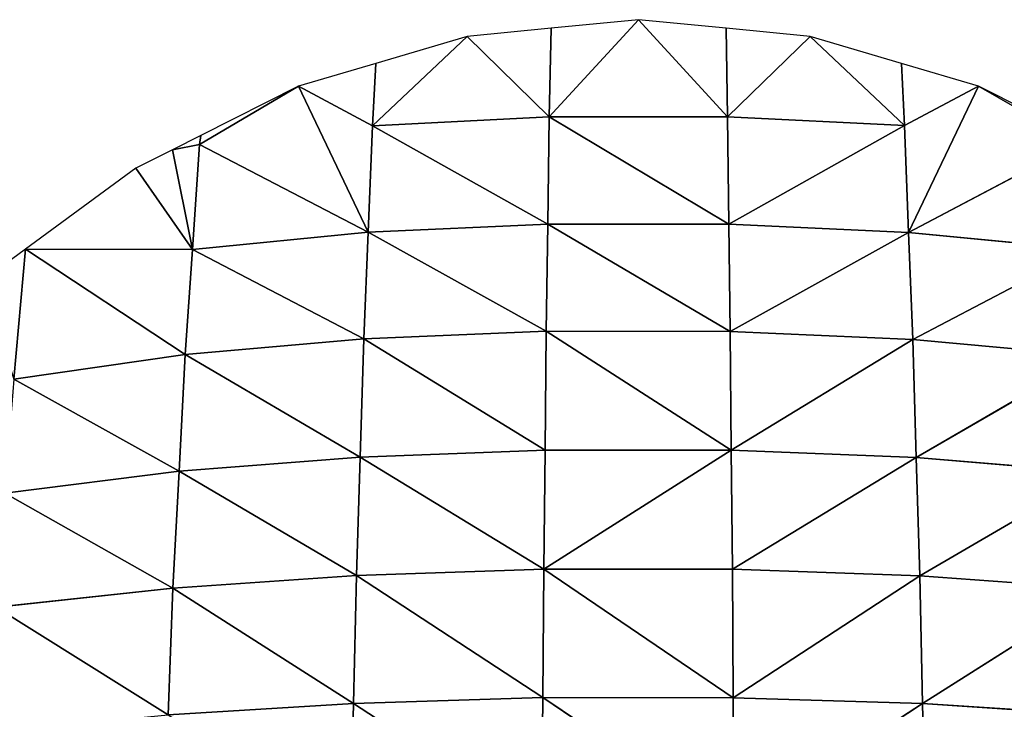
# Model space of a CAD drawing. Extents: x 0 to 857, y 0 to 2511.
# Drawn here: x 196 to 473, y 2316 to 2511 of the extents above; entities that cross this region are included whole.
import ezdxf

# ---------------------------------------------------------------- set-up
doc = ezdxf.new("R2010")
doc.units = 0
doc.header["$LTSCALE"] = 25.4
doc.layers.get('0').update_dxf_attribs({"color": 13, "linetype": 'CONTINUOUS'})

msp = doc.modelspace()

# ---------------------------------------------------------------- linework, layer by layer
at = {"color": 155}
for p, q in [((370, 2510.57, 0.32), (344.84, 2483.17, 34.29)), ((370, 2510.57, 0.32), (344.84, 2483.17, 34.29)), ((370, 2510.57, 0.32), (345.33, 2508.17, 0.32)), ((394.67, 2508.17, 0.32), (370, 2510.57, 0.32)), ((370, 2510.57, 0.32), (395.03, 2483.17, 34.32)), ((370, 2510.57, 0.32), (395.03, 2483.17, 34.32)), ((345.33, 2508.17, 0.32), (321.71, 2505.86, 0.32)), ((344.84, 2483.17, 34.29), (345.33, 2508.17, 0.32)), ((344.84, 2483.17, 34.29), (345.33, 2508.17, 0.32)), ((395.03, 2483.17, 34.32), (394.67, 2508.17, 0.32)), ((418.29, 2505.86, 0.32), (394.67, 2508.17, 0.32)), ((395.03, 2483.17, 34.32), (394.67, 2508.17, 0.32)), ((295.03, 2480.67, 24.59), (321.71, 2505.86, 0.32)), ((295.03, 2480.67, 24.59), (321.71, 2505.86, 0.32)), ((321.71, 2505.86, 0.32), (296, 2498.26, 0.32)), ((321.71, 2505.86, 0.32), (344.84, 2483.17, 34.29)), ((321.71, 2505.86, 0.32), (344.84, 2483.17, 34.29)), ((418.29, 2505.86, 0.32), (395.03, 2483.17, 34.32)), ((418.29, 2505.86, 0.32), (395.03, 2483.17, 34.32)), ((418.29, 2505.86, 0.32), (444.88, 2480.71, 24.69)), ((444, 2498.26, 0.32), (418.29, 2505.86, 0.32)), ((418.29, 2505.86, 0.32), (444.88, 2480.71, 24.69)), ((296, 2498.26, 0.32), (274.24, 2491.83, 0.32)), ((296, 2498.26, 0.32), (295.03, 2480.67, 24.59)), ((296, 2498.26, 0.32), (295.03, 2480.67, 24.59)), ((444.88, 2480.71, 24.69), (444, 2498.26, 0.32)), ((465.76, 2491.83, 0.32), (444, 2498.26, 0.32)), ((444.88, 2480.71, 24.69), (444, 2498.26, 0.32)), ((246.33, 2475.36, 4.93), (274.24, 2491.83, 0.32)), ((246.33, 2475.36, 4.93), (274.24, 2491.83, 0.32)), ((274.24, 2491.83, 0.32), (246.67, 2477.92, 0.32)), ((274.24, 2491.83, 0.32), (295.03, 2480.67, 24.59)), ((274.24, 2491.83, 0.32), (295.03, 2480.67, 24.59)), ((274.24, 2491.83, 0.32), (293.81, 2450.66, 57.17)), ((274.24, 2491.83, 0.32), (293.81, 2450.66, 57.17)), ((465.76, 2491.83, 0.32), (444.88, 2480.71, 24.69)), ((465.76, 2491.83, 0.32), (444.88, 2480.71, 24.69)), ((465.76, 2491.83, 0.32), (446.04, 2450.6, 57.17)), ((465.76, 2491.83, 0.32), (446.04, 2450.6, 57.17)), ((493.33, 2477.92, 0.32), (465.76, 2491.83, 0.32)), ((465.76, 2491.83, 0.32), (493.75, 2475.74, 5.69)), ((465.76, 2491.83, 0.32), (493.75, 2475.74, 5.69)), ((295.03, 2480.67, 24.59), (344.84, 2483.17, 34.29)), ((295.03, 2480.67, 24.59), (344.84, 2483.17, 34.29)), ((344.84, 2483.17, 34.29), (344.42, 2452.98, 67.11)), ((344.84, 2483.17, 34.29), (344.42, 2452.98, 67.11)), ((395.03, 2483.17, 34.32), (344.84, 2483.17, 34.29)), ((344.84, 2483.17, 34.29), (395.4, 2452.96, 67.08)), ((344.84, 2483.17, 34.29), (395.4, 2452.96, 67.08)), ((395.03, 2483.17, 34.32), (344.84, 2483.17, 34.29)), ((395.4, 2452.96, 67.08), (395.03, 2483.17, 34.32)), ((444.88, 2480.71, 24.69), (395.03, 2483.17, 34.32)), ((395.4, 2452.96, 67.08), (395.03, 2483.17, 34.32)), ((444.88, 2480.71, 24.69), (395.03, 2483.17, 34.32)), ((293.81, 2450.66, 57.17), (295.03, 2480.67, 24.59)), ((293.81, 2450.66, 57.17), (295.03, 2480.67, 24.59)), ((344.42, 2452.98, 67.11), (295.03, 2480.67, 24.59)), ((344.42, 2452.98, 67.11), (295.03, 2480.67, 24.59)), ((395.4, 2452.96, 67.08), (444.88, 2480.71, 24.69)), ((395.4, 2452.96, 67.08), (444.88, 2480.71, 24.69)), ((446.04, 2450.6, 57.17), (444.88, 2480.71, 24.69)), ((446.04, 2450.6, 57.17), (444.88, 2480.71, 24.69)), ((246.67, 2477.92, 0.32), (238.71, 2473.9, 0.32)), ((246.67, 2477.92, 0.32), (246.33, 2475.36, 4.93)), ((246.67, 2477.92, 0.32), (246.33, 2475.36, 4.93)), ((238.71, 2473.9, 0.32), (228.41, 2468.7, 0.32)), ((238.71, 2473.9, 0.32), (246.33, 2475.36, 4.93)), ((238.71, 2473.9, 0.32), (246.33, 2475.36, 4.93)), ((238.71, 2473.9, 0.32), (244.3, 2445.8, 37.27)), ((238.71, 2473.9, 0.32), (244.3, 2445.8, 37.27)), ((244.3, 2445.8, 37.27), (246.33, 2475.36, 4.93)), ((244.3, 2445.8, 37.27), (246.33, 2475.36, 4.93)), ((246.33, 2475.36, 4.93), (293.81, 2450.66, 57.17)), ((246.33, 2475.36, 4.93), (293.81, 2450.66, 57.17)), ((446.04, 2450.6, 57.17), (493.75, 2475.74, 5.69)), ((446.04, 2450.6, 57.17), (493.75, 2475.74, 5.69)), ((228.41, 2468.7, 0.32), (197.33, 2445.92, 0.32)), ((228.41, 2468.7, 0.32), (244.3, 2445.8, 37.27)), ((228.41, 2468.7, 0.32), (244.3, 2445.8, 37.27)), ((344.42, 2452.98, 67.11), (293.81, 2450.66, 57.17)), ((344.42, 2452.98, 67.11), (293.81, 2450.66, 57.17)), ((344.42, 2452.98, 67.11), (344, 2422.79, 99.92)), ((344.42, 2452.98, 67.11), (344, 2422.79, 99.92)), ((344.42, 2452.98, 67.11), (395.4, 2452.96, 67.08)), ((344.42, 2452.98, 67.11), (395.78, 2422.76, 99.83)), ((344.42, 2452.98, 67.11), (395.4, 2452.96, 67.08)), ((344.42, 2452.98, 67.11), (395.78, 2422.76, 99.83)), ((395.78, 2422.76, 99.83), (395.4, 2452.96, 67.08)), ((446.04, 2450.6, 57.17), (395.4, 2452.96, 67.08)), ((395.78, 2422.76, 99.83), (395.4, 2452.96, 67.08)), ((446.04, 2450.6, 57.17), (395.4, 2452.96, 67.08)), ((293.81, 2450.66, 57.17), (244.3, 2445.8, 37.27)), ((293.81, 2450.66, 57.17), (244.3, 2445.8, 37.27)), ((292.58, 2420.64, 89.76), (293.81, 2450.66, 57.17)), ((292.58, 2420.64, 89.76), (293.81, 2450.66, 57.17)), ((344, 2422.79, 99.92), (293.81, 2450.66, 57.17)), ((344, 2422.79, 99.92), (293.81, 2450.66, 57.17)), ((395.78, 2422.76, 99.83), (446.04, 2450.6, 57.17)), ((395.78, 2422.76, 99.83), (446.04, 2450.6, 57.17)), ((447.2, 2420.49, 89.64), (446.04, 2450.6, 57.17)), ((495.6, 2445.79, 37.31), (446.04, 2450.6, 57.17)), ((495.6, 2445.79, 37.31), (446.04, 2450.6, 57.17)), ((447.2, 2420.49, 89.64), (446.04, 2450.6, 57.17)), ((197.33, 2445.92, 0.32), (185, 2436.88, 0.32)), ((194, 2409.25, 38.73), (197.33, 2445.92, 0.32)), ((194, 2409.25, 38.73), (197.33, 2445.92, 0.32)), ((242.28, 2416.24, 69.61), (197.33, 2445.92, 0.32)), ((244.3, 2445.8, 37.27), (197.33, 2445.92, 0.32)), ((242.28, 2416.24, 69.61), (197.33, 2445.92, 0.32)), ((244.3, 2445.8, 37.27), (197.33, 2445.92, 0.32)), ((242.28, 2416.24, 69.61), (244.3, 2445.8, 37.27)), ((242.28, 2416.24, 69.61), (244.3, 2445.8, 37.27)), ((244.3, 2445.8, 37.27), (292.58, 2420.64, 89.76)), ((244.3, 2445.8, 37.27), (292.58, 2420.64, 89.76)), ((495.6, 2445.79, 37.31), (447.2, 2420.49, 89.64)), ((495.6, 2445.79, 37.31), (447.2, 2420.49, 89.64)), ((344, 2422.79, 99.92), (292.58, 2420.64, 89.76)), ((344, 2422.79, 99.92), (292.58, 2420.64, 89.76)), ((343.64, 2389.29, 128.4), (344, 2422.79, 99.92)), ((343.64, 2389.29, 128.4), (344, 2422.79, 99.92)), ((344, 2422.79, 99.92), (395.78, 2422.76, 99.83)), ((344, 2422.79, 99.92), (396.09, 2389.26, 128.37)), ((344, 2422.79, 99.92), (395.78, 2422.76, 99.83)), ((344, 2422.79, 99.92), (396.09, 2389.26, 128.37)), ((396.09, 2389.26, 128.37), (395.78, 2422.76, 99.83)), ((447.2, 2420.49, 89.64), (395.78, 2422.76, 99.83)), ((447.2, 2420.49, 89.64), (395.78, 2422.76, 99.83)), ((396.09, 2389.26, 128.37), (395.78, 2422.76, 99.83)), ((292.58, 2420.64, 89.76), (242.28, 2416.24, 69.61)), ((292.58, 2420.64, 89.76), (242.28, 2416.24, 69.61)), ((291.55, 2387.31, 118.16), (292.58, 2420.64, 89.76)), ((291.55, 2387.31, 118.16), (292.58, 2420.64, 89.76)), ((292.58, 2420.64, 89.76), (343.64, 2389.29, 128.4)), ((292.58, 2420.64, 89.76), (343.64, 2389.29, 128.4)), ((396.09, 2389.26, 128.37), (447.2, 2420.49, 89.64)), ((396.09, 2389.26, 128.37), (447.2, 2420.49, 89.64)), ((447.2, 2420.49, 89.64), (497.46, 2415.83, 68.93)), ((448.18, 2387.19, 117.98), (447.2, 2420.49, 89.64)), ((447.2, 2420.49, 89.64), (497.46, 2415.83, 68.93)), ((448.18, 2387.19, 117.98), (447.2, 2420.49, 89.64)), ((242.28, 2416.24, 69.61), (194, 2409.25, 38.73)), ((242.28, 2416.24, 69.61), (194, 2409.25, 38.73)), ((240.55, 2383.32, 97.74), (242.28, 2416.24, 69.61)), ((240.55, 2383.32, 97.74), (242.28, 2416.24, 69.61)), ((291.55, 2387.31, 118.16), (242.28, 2416.24, 69.61)), ((291.55, 2387.31, 118.16), (242.28, 2416.24, 69.61)), ((448.18, 2387.19, 117.98), (497.46, 2415.83, 68.93)), ((448.18, 2387.19, 117.98), (497.46, 2415.83, 68.93)), ((240.55, 2383.32, 97.74), (194, 2409.25, 38.73)), ((240.55, 2383.32, 97.74), (194, 2409.25, 38.73)), ((343.64, 2389.29, 128.4), (291.55, 2387.31, 118.16)), ((343.64, 2389.29, 128.4), (291.55, 2387.31, 118.16)), ((343.28, 2355.8, 156.89), (343.64, 2389.29, 128.4)), ((343.28, 2355.8, 156.89), (343.64, 2389.29, 128.4)), ((343.28, 2355.8, 156.89), (396.09, 2389.26, 128.37)), ((343.28, 2355.8, 156.89), (396.09, 2389.26, 128.37)), ((343.64, 2389.29, 128.4), (396.09, 2389.26, 128.37)), ((343.64, 2389.29, 128.4), (396.09, 2389.26, 128.37)), ((396.41, 2355.76, 156.9), (396.09, 2389.26, 128.37)), ((448.18, 2387.19, 117.98), (396.09, 2389.26, 128.37)), ((448.18, 2387.19, 117.98), (396.09, 2389.26, 128.37)), ((396.41, 2355.76, 156.9), (396.09, 2389.26, 128.37)), ((291.55, 2387.31, 118.16), (240.55, 2383.32, 97.74)), ((291.55, 2387.31, 118.16), (240.55, 2383.32, 97.74)), ((290.52, 2353.99, 146.56), (291.55, 2387.31, 118.16)), ((290.52, 2353.99, 146.56), (291.55, 2387.31, 118.16)), ((291.55, 2387.31, 118.16), (343.28, 2355.8, 156.89)), ((291.55, 2387.31, 118.16), (343.28, 2355.8, 156.89)), ((448.18, 2387.19, 117.98), (396.41, 2355.76, 156.9)), ((448.18, 2387.19, 117.98), (396.41, 2355.76, 156.9)), ((449.17, 2353.88, 146.32), (448.18, 2387.19, 117.98)), ((448.18, 2387.19, 117.98), (499.15, 2382.99, 97.23)), ((448.18, 2387.19, 117.98), (499.15, 2382.99, 97.23)), ((449.17, 2353.88, 146.32), (448.18, 2387.19, 117.98)), ((240.55, 2383.32, 97.74), (191.47, 2377.13, 67.04)), ((240.55, 2383.32, 97.74), (191.47, 2377.13, 67.04)), ((238.83, 2350.39, 125.87), (240.55, 2383.32, 97.74)), ((238.83, 2350.39, 125.87), (240.55, 2383.32, 97.74)), ((240.55, 2383.32, 97.74), (290.52, 2353.99, 146.56)), ((240.55, 2383.32, 97.74), (290.52, 2353.99, 146.56)), ((499.15, 2382.99, 97.23), (449.17, 2353.88, 146.32)), ((499.15, 2382.99, 97.23), (449.17, 2353.88, 146.32)), ((191.47, 2377.13, 67.04), (238.83, 2350.39, 125.87)), ((191.47, 2377.13, 67.04), (238.83, 2350.39, 125.87)), ((343.28, 2355.8, 156.89), (290.52, 2353.99, 146.56)), ((343.28, 2355.8, 156.89), (290.52, 2353.99, 146.56)), ((342.98, 2319.56, 180.75), (343.28, 2355.8, 156.89)), ((342.98, 2319.56, 180.75), (343.28, 2355.8, 156.89)), ((343.28, 2355.8, 156.89), (396.65, 2319.54, 180.7)), ((343.28, 2355.8, 156.89), (396.41, 2355.76, 156.9)), ((343.28, 2355.8, 156.89), (396.65, 2319.54, 180.7)), ((343.28, 2355.8, 156.89), (396.41, 2355.76, 156.9)), ((396.41, 2355.76, 156.9), (449.17, 2353.88, 146.32)), ((396.41, 2355.76, 156.9), (449.17, 2353.88, 146.32)), ((396.41, 2355.76, 156.9), (396.65, 2319.54, 180.7)), ((396.41, 2355.76, 156.9), (396.65, 2319.54, 180.7)), ((290.52, 2353.99, 146.56), (238.83, 2350.39, 125.87)), ((290.52, 2353.99, 146.56), (238.83, 2350.39, 125.87)), ((289.67, 2317.94, 170.24), (290.52, 2353.99, 146.56)), ((289.67, 2317.94, 170.24), (290.52, 2353.99, 146.56)), ((342.98, 2319.56, 180.75), (290.52, 2353.99, 146.56)), ((342.98, 2319.56, 180.75), (290.52, 2353.99, 146.56)), ((396.65, 2319.54, 180.7), (449.17, 2353.88, 146.32)), ((396.65, 2319.54, 180.7), (449.17, 2353.88, 146.32)), ((449.17, 2353.88, 146.32), (500.83, 2350.14, 125.52)), ((449.97, 2317.86, 170.12), (449.17, 2353.88, 146.32)), ((449.17, 2353.88, 146.32), (500.83, 2350.14, 125.52)), ((449.97, 2317.86, 170.12), (449.17, 2353.88, 146.32)), ((188.94, 2345.02, 95.35), (238.83, 2350.39, 125.87)), ((188.94, 2345.02, 95.35), (238.83, 2350.39, 125.87)), ((237.45, 2314.68, 149.37), (238.83, 2350.39, 125.87)), ((237.45, 2314.68, 149.37), (238.83, 2350.39, 125.87)), ((289.67, 2317.94, 170.24), (238.83, 2350.39, 125.87)), ((289.67, 2317.94, 170.24), (238.83, 2350.39, 125.87)), ((449.97, 2317.86, 170.12), (500.83, 2350.14, 125.52)), ((449.97, 2317.86, 170.12), (500.83, 2350.14, 125.52)), ((237.45, 2314.68, 149.37), (188.94, 2345.02, 95.35)), ((237.45, 2314.68, 149.37), (188.94, 2345.02, 95.35)), ((342.98, 2319.56, 180.75), (289.67, 2317.94, 170.24)), ((342.98, 2319.56, 180.75), (289.67, 2317.94, 170.24)), ((342.68, 2283.33, 204.62), (342.98, 2319.56, 180.75)), ((342.68, 2283.33, 204.62), (342.98, 2319.56, 180.75)), ((342.98, 2319.56, 180.75), (396.9, 2283.32, 204.49)), ((342.98, 2319.56, 180.75), (396.65, 2319.54, 180.7)), ((342.98, 2319.56, 180.75), (396.65, 2319.54, 180.7)), ((342.98, 2319.56, 180.75), (396.9, 2283.32, 204.49)), ((396.9, 2283.32, 204.49), (396.65, 2319.54, 180.7)), ((396.65, 2319.54, 180.7), (449.97, 2317.86, 170.12)), ((396.9, 2283.32, 204.49), (396.65, 2319.54, 180.7)), ((396.65, 2319.54, 180.7), (449.97, 2317.86, 170.12)), ((289.67, 2317.94, 170.24), (237.45, 2314.68, 149.37)), ((289.67, 2317.94, 170.24), (237.45, 2314.68, 149.37)), ((288.82, 2281.88, 193.91), (289.67, 2317.94, 170.24)), ((288.82, 2281.88, 193.91), (289.67, 2317.94, 170.24)), ((342.68, 2283.33, 204.62), (289.67, 2317.94, 170.24)), ((342.68, 2283.33, 204.62), (289.67, 2317.94, 170.24)), ((396.9, 2283.32, 204.49), (449.97, 2317.86, 170.12)), ((396.9, 2283.32, 204.49), (449.97, 2317.86, 170.12)), ((450.77, 2281.83, 193.92), (449.97, 2317.86, 170.12)), ((449.97, 2317.86, 170.12), (502.19, 2314.51, 149.07)), ((449.97, 2317.86, 170.12), (502.19, 2314.51, 149.07)), ((450.77, 2281.83, 193.92), (449.97, 2317.86, 170.12))]:
    msp.add_line(p, q, dxfattribs=at)

# ---------------------------------------------------------------- meshes
mesh = msp.add_polyface(dxfattribs=at)
corners = [(395.03, 2483.17, 34.32), (370, 2510.57, 0.32), (344.84, 2483.17, 34.29)]
mesh.append_faces([[corners[k] for k in face] for face in [(0, 1, 2)]], dxfattribs={"color": 155})
mesh = msp.add_polyface(dxfattribs=at)
corners = [(344.84, 2483.17, 34.29), (370, 2510.57, 0.32), (345.33, 2508.17, 0.32)]
mesh.append_faces([[corners[k] for k in face] for face in [(0, 1, 2)]], dxfattribs={"color": 155})
mesh = msp.add_polyface(dxfattribs=at)
corners = [(395.03, 2483.17, 34.32), (394.67, 2508.17, 0.32), (370, 2510.57, 0.32)]
mesh.append_faces([[corners[k] for k in face] for face in [(0, 1, 2)]], dxfattribs={"color": 155})
mesh = msp.add_polyface(dxfattribs=at)
corners = [(344.84, 2483.17, 34.29), (345.33, 2508.17, 0.32), (321.71, 2505.86, 0.32)]
mesh.append_faces([[corners[k] for k in face] for face in [(0, 1, 2)]], dxfattribs={"color": 155})
mesh = msp.add_polyface(dxfattribs=at)
corners = [(395.03, 2483.17, 34.32), (418.29, 2505.86, 0.32), (394.67, 2508.17, 0.32)]
mesh.append_faces([[corners[k] for k in face] for face in [(0, 1, 2)]], dxfattribs={"color": 155})
mesh = msp.add_polyface(dxfattribs=at)
corners = [(295.03, 2480.67, 24.59), (321.71, 2505.86, 0.32), (296, 2498.26, 0.32)]
mesh.append_faces([[corners[k] for k in face] for face in [(0, 1, 2)]], dxfattribs={"color": 155})
mesh = msp.add_polyface(dxfattribs=at)
corners = [(344.84, 2483.17, 34.29), (321.71, 2505.86, 0.32), (295.03, 2480.67, 24.59)]
mesh.append_faces([[corners[k] for k in face] for face in [(0, 1, 2)]], dxfattribs={"color": 155})
mesh = msp.add_polyface(dxfattribs=at)
corners = [(395.03, 2483.17, 34.32), (444.88, 2480.71, 24.69), (418.29, 2505.86, 0.32)]
mesh.append_faces([[corners[k] for k in face] for face in [(0, 1, 2)]], dxfattribs={"color": 155})
mesh = msp.add_polyface(dxfattribs=at)
corners = [(444.88, 2480.71, 24.69), (444, 2498.26, 0.32), (418.29, 2505.86, 0.32)]
mesh.append_faces([[corners[k] for k in face] for face in [(0, 1, 2)]], dxfattribs={"color": 155})
mesh = msp.add_polyface(dxfattribs=at)
corners = [(295.03, 2480.67, 24.59), (296, 2498.26, 0.32), (274.24, 2491.83, 0.32)]
mesh.append_faces([[corners[k] for k in face] for face in [(0, 1, 2)]], dxfattribs={"color": 155})
mesh = msp.add_polyface(dxfattribs=at)
corners = [(444.88, 2480.71, 24.69), (465.76, 2491.83, 0.32), (444, 2498.26, 0.32)]
mesh.append_faces([[corners[k] for k in face] for face in [(0, 1, 2)]], dxfattribs={"color": 155})
mesh = msp.add_polyface(dxfattribs=at)
corners = [(246.33, 2475.36, 4.93), (274.24, 2491.83, 0.32), (246.67, 2477.92, 0.32)]
mesh.append_faces([[corners[k] for k in face] for face in [(0, 1, 2)]], dxfattribs={"color": 155})
mesh = msp.add_polyface(dxfattribs=at)
corners = [(293.81, 2450.66, 57.17), (274.24, 2491.83, 0.32), (246.33, 2475.36, 4.93)]
mesh.append_faces([[corners[k] for k in face] for face in [(0, 1, 2)]], dxfattribs={"color": 155})
mesh = msp.add_polyface(dxfattribs=at)
corners = [(293.81, 2450.66, 57.17), (295.03, 2480.67, 24.59), (274.24, 2491.83, 0.32)]
mesh.append_faces([[corners[k] for k in face] for face in [(0, 1, 2)]], dxfattribs={"color": 155})
mesh = msp.add_polyface(dxfattribs=at)
corners = [(446.04, 2450.6, 57.17), (465.76, 2491.83, 0.32), (444.88, 2480.71, 24.69)]
mesh.append_faces([[corners[k] for k in face] for face in [(0, 1, 2)]], dxfattribs={"color": 155})
mesh = msp.add_polyface(dxfattribs=at)
corners = [(446.04, 2450.6, 57.17), (493.75, 2475.74, 5.69), (465.76, 2491.83, 0.32)]
mesh.append_faces([[corners[k] for k in face] for face in [(0, 1, 2)]], dxfattribs={"color": 155})
mesh = msp.add_polyface(dxfattribs=at)
corners = [(493.75, 2475.74, 5.69), (493.33, 2477.92, 0.32), (465.76, 2491.83, 0.32)]
mesh.append_faces([[corners[k] for k in face] for face in [(0, 1, 2)]], dxfattribs={"color": 155})
mesh = msp.add_polyface(dxfattribs=at)
corners = [(344.42, 2452.98, 67.11), (344.84, 2483.17, 34.29), (295.03, 2480.67, 24.59)]
mesh.append_faces([[corners[k] for k in face] for face in [(0, 1, 2)]], dxfattribs={"color": 155})
mesh = msp.add_polyface(dxfattribs=at)
corners = [(344.42, 2452.98, 67.11), (395.4, 2452.96, 67.08), (344.84, 2483.17, 34.29)]
mesh.append_faces([[corners[k] for k in face] for face in [(0, 1, 2)]], dxfattribs={"color": 155})
mesh = msp.add_polyface(dxfattribs=at)
corners = [(395.4, 2452.96, 67.08), (395.03, 2483.17, 34.32), (344.84, 2483.17, 34.29)]
mesh.append_faces([[corners[k] for k in face] for face in [(0, 1, 2)]], dxfattribs={"color": 155})
mesh = msp.add_polyface(dxfattribs=at)
corners = [(395.4, 2452.96, 67.08), (444.88, 2480.71, 24.69), (395.03, 2483.17, 34.32)]
mesh.append_faces([[corners[k] for k in face] for face in [(0, 1, 2)]], dxfattribs={"color": 155})
mesh = msp.add_polyface(dxfattribs=at)
corners = [(344.42, 2452.98, 67.11), (295.03, 2480.67, 24.59), (293.81, 2450.66, 57.17)]
mesh.append_faces([[corners[k] for k in face] for face in [(0, 1, 2)]], dxfattribs={"color": 155})
mesh = msp.add_polyface(dxfattribs=at)
corners = [(395.4, 2452.96, 67.08), (446.04, 2450.6, 57.17), (444.88, 2480.71, 24.69)]
mesh.append_faces([[corners[k] for k in face] for face in [(0, 1, 2)]], dxfattribs={"color": 155})
mesh = msp.add_polyface(dxfattribs=at)
corners = [(246.33, 2475.36, 4.93), (246.67, 2477.92, 0.32), (238.71, 2473.9, 0.32)]
mesh.append_faces([[corners[k] for k in face] for face in [(0, 1, 2)]], dxfattribs={"color": 155})
mesh = msp.add_polyface(dxfattribs=at)
corners = [(244.3, 2445.8, 37.27), (238.71, 2473.9, 0.32), (228.41, 2468.7, 0.32)]
mesh.append_faces([[corners[k] for k in face] for face in [(0, 1, 2)]], dxfattribs={"color": 155})
mesh = msp.add_polyface(dxfattribs=at)
corners = [(244.3, 2445.8, 37.27), (246.33, 2475.36, 4.93), (238.71, 2473.9, 0.32)]
mesh.append_faces([[corners[k] for k in face] for face in [(0, 1, 2)]], dxfattribs={"color": 155})
mesh = msp.add_polyface(dxfattribs=at)
corners = [(293.81, 2450.66, 57.17), (246.33, 2475.36, 4.93), (244.3, 2445.8, 37.27)]
mesh.append_faces([[corners[k] for k in face] for face in [(0, 1, 2)]], dxfattribs={"color": 155})
mesh = msp.add_polyface(dxfattribs=at)
corners = [(446.04, 2450.6, 57.17), (495.6, 2445.79, 37.31), (493.75, 2475.74, 5.69)]
mesh.append_faces([[corners[k] for k in face] for face in [(0, 1, 2)]], dxfattribs={"color": 155})
mesh = msp.add_polyface(dxfattribs=at)
corners = [(244.3, 2445.8, 37.27), (228.41, 2468.7, 0.32), (197.33, 2445.92, 0.32)]
mesh.append_faces([[corners[k] for k in face] for face in [(0, 1, 2)]], dxfattribs={"color": 155})
mesh = msp.add_polyface(dxfattribs=at)
corners = [(344, 2422.79, 99.92), (344.42, 2452.98, 67.11), (293.81, 2450.66, 57.17)]
mesh.append_faces([[corners[k] for k in face] for face in [(0, 1, 2)]], dxfattribs={"color": 155})
mesh = msp.add_polyface(dxfattribs=at)
corners = [(344, 2422.79, 99.92), (395.78, 2422.76, 99.83), (344.42, 2452.98, 67.11)]
mesh.append_faces([[corners[k] for k in face] for face in [(0, 1, 2)]], dxfattribs={"color": 155})
mesh = msp.add_polyface(dxfattribs=at)
corners = [(395.78, 2422.76, 99.83), (395.4, 2452.96, 67.08), (344.42, 2452.98, 67.11)]
mesh.append_faces([[corners[k] for k in face] for face in [(0, 1, 2)]], dxfattribs={"color": 155})
mesh = msp.add_polyface(dxfattribs=at)
corners = [(395.78, 2422.76, 99.83), (446.04, 2450.6, 57.17), (395.4, 2452.96, 67.08)]
mesh.append_faces([[corners[k] for k in face] for face in [(0, 1, 2)]], dxfattribs={"color": 155})
mesh = msp.add_polyface(dxfattribs=at)
corners = [(292.58, 2420.64, 89.76), (293.81, 2450.66, 57.17), (244.3, 2445.8, 37.27)]
mesh.append_faces([[corners[k] for k in face] for face in [(0, 1, 2)]], dxfattribs={"color": 155})
mesh = msp.add_polyface(dxfattribs=at)
corners = [(344, 2422.79, 99.92), (293.81, 2450.66, 57.17), (292.58, 2420.64, 89.76)]
mesh.append_faces([[corners[k] for k in face] for face in [(0, 1, 2)]], dxfattribs={"color": 155})
mesh = msp.add_polyface(dxfattribs=at)
corners = [(395.78, 2422.76, 99.83), (447.2, 2420.49, 89.64), (446.04, 2450.6, 57.17)]
mesh.append_faces([[corners[k] for k in face] for face in [(0, 1, 2)]], dxfattribs={"color": 155})
mesh = msp.add_polyface(dxfattribs=at)
corners = [(447.2, 2420.49, 89.64), (495.6, 2445.79, 37.31), (446.04, 2450.6, 57.17)]
mesh.append_faces([[corners[k] for k in face] for face in [(0, 1, 2)]], dxfattribs={"color": 155})
mesh = msp.add_polyface(dxfattribs=at)
corners = [(194, 2409.25, 38.73), (197.33, 2445.92, 0.32), (185, 2436.88, 0.32)]
mesh.append_faces([[corners[k] for k in face] for face in [(0, 1, 2)]], dxfattribs={"color": 155})
mesh = msp.add_polyface(dxfattribs=at)
corners = [(242.28, 2416.24, 69.61), (197.33, 2445.92, 0.32), (194, 2409.25, 38.73)]
mesh.append_faces([[corners[k] for k in face] for face in [(0, 1, 2)]], dxfattribs={"color": 155})
mesh = msp.add_polyface(dxfattribs=at)
corners = [(242.28, 2416.24, 69.61), (244.3, 2445.8, 37.27), (197.33, 2445.92, 0.32)]
mesh.append_faces([[corners[k] for k in face] for face in [(0, 1, 2)]], dxfattribs={"color": 155})
mesh = msp.add_polyface(dxfattribs=at)
corners = [(292.58, 2420.64, 89.76), (244.3, 2445.8, 37.27), (242.28, 2416.24, 69.61)]
mesh.append_faces([[corners[k] for k in face] for face in [(0, 1, 2)]], dxfattribs={"color": 155})
mesh = msp.add_polyface(dxfattribs=at)
corners = [(447.2, 2420.49, 89.64), (497.46, 2415.83, 68.93), (495.6, 2445.79, 37.31)]
mesh.append_faces([[corners[k] for k in face] for face in [(0, 1, 2)]], dxfattribs={"color": 155})
mesh = msp.add_polyface(dxfattribs=at)
corners = [(344, 2422.79, 99.92), (292.58, 2420.64, 89.76), (343.64, 2389.29, 128.4)]
mesh.append_faces([[corners[k] for k in face] for face in [(0, 1, 2)]], dxfattribs={"color": 155})
mesh = msp.add_polyface(dxfattribs=at)
corners = [(396.09, 2389.26, 128.37), (344, 2422.79, 99.92), (343.64, 2389.29, 128.4)]
mesh.append_faces([[corners[k] for k in face] for face in [(0, 1, 2)]], dxfattribs={"color": 155})
mesh = msp.add_polyface(dxfattribs=at)
corners = [(396.09, 2389.26, 128.37), (395.78, 2422.76, 99.83), (344, 2422.79, 99.92)]
mesh.append_faces([[corners[k] for k in face] for face in [(0, 1, 2)]], dxfattribs={"color": 155})
mesh = msp.add_polyface(dxfattribs=at)
corners = [(447.2, 2420.49, 89.64), (395.78, 2422.76, 99.83), (396.09, 2389.26, 128.37)]
mesh.append_faces([[corners[k] for k in face] for face in [(0, 1, 2)]], dxfattribs={"color": 155})
mesh = msp.add_polyface(dxfattribs=at)
corners = [(292.58, 2420.64, 89.76), (242.28, 2416.24, 69.61), (291.55, 2387.31, 118.16)]
mesh.append_faces([[corners[k] for k in face] for face in [(0, 1, 2)]], dxfattribs={"color": 155})
mesh = msp.add_polyface(dxfattribs=at)
corners = [(343.64, 2389.29, 128.4), (292.58, 2420.64, 89.76), (291.55, 2387.31, 118.16)]
mesh.append_faces([[corners[k] for k in face] for face in [(0, 1, 2)]], dxfattribs={"color": 155})
mesh = msp.add_polyface(dxfattribs=at)
corners = [(448.18, 2387.19, 117.98), (447.2, 2420.49, 89.64), (396.09, 2389.26, 128.37)]
mesh.append_faces([[corners[k] for k in face] for face in [(0, 1, 2)]], dxfattribs={"color": 155})
mesh = msp.add_polyface(dxfattribs=at)
corners = [(497.46, 2415.83, 68.93), (447.2, 2420.49, 89.64), (448.18, 2387.19, 117.98)]
mesh.append_faces([[corners[k] for k in face] for face in [(0, 1, 2)]], dxfattribs={"color": 155})
mesh = msp.add_polyface(dxfattribs=at)
corners = [(242.28, 2416.24, 69.61), (194, 2409.25, 38.73), (240.55, 2383.32, 97.74)]
mesh.append_faces([[corners[k] for k in face] for face in [(0, 1, 2)]], dxfattribs={"color": 155})
mesh = msp.add_polyface(dxfattribs=at)
corners = [(291.55, 2387.31, 118.16), (242.28, 2416.24, 69.61), (240.55, 2383.32, 97.74)]
mesh.append_faces([[corners[k] for k in face] for face in [(0, 1, 2)]], dxfattribs={"color": 155})
mesh = msp.add_polyface(dxfattribs=at)
corners = [(499.15, 2382.99, 97.23), (497.46, 2415.83, 68.93), (448.18, 2387.19, 117.98)]
mesh.append_faces([[corners[k] for k in face] for face in [(0, 1, 2)]], dxfattribs={"color": 155})
mesh = msp.add_polyface(dxfattribs=at)
corners = [(240.55, 2383.32, 97.74), (194, 2409.25, 38.73), (191.47, 2377.13, 67.04)]
mesh.append_faces([[corners[k] for k in face] for face in [(0, 1, 2)]], dxfattribs={"color": 155})
mesh = msp.add_polyface(dxfattribs=at)
corners = [(343.64, 2389.29, 128.4), (291.55, 2387.31, 118.16), (343.28, 2355.8, 156.89)]
mesh.append_faces([[corners[k] for k in face] for face in [(0, 1, 2)]], dxfattribs={"color": 155})
mesh = msp.add_polyface(dxfattribs=at)
corners = [(396.09, 2389.26, 128.37), (343.64, 2389.29, 128.4), (343.28, 2355.8, 156.89)]
mesh.append_faces([[corners[k] for k in face] for face in [(0, 1, 2)]], dxfattribs={"color": 155})
mesh = msp.add_polyface(dxfattribs=at)
corners = [(396.41, 2355.76, 156.9), (396.09, 2389.26, 128.37), (343.28, 2355.8, 156.89)]
mesh.append_faces([[corners[k] for k in face] for face in [(0, 1, 2)]], dxfattribs={"color": 155})
mesh = msp.add_polyface(dxfattribs=at)
corners = [(448.18, 2387.19, 117.98), (396.09, 2389.26, 128.37), (396.41, 2355.76, 156.9)]
mesh.append_faces([[corners[k] for k in face] for face in [(0, 1, 2)]], dxfattribs={"color": 155})
mesh = msp.add_polyface(dxfattribs=at)
corners = [(291.55, 2387.31, 118.16), (240.55, 2383.32, 97.74), (290.52, 2353.99, 146.56)]
mesh.append_faces([[corners[k] for k in face] for face in [(0, 1, 2)]], dxfattribs={"color": 155})
mesh = msp.add_polyface(dxfattribs=at)
corners = [(343.28, 2355.8, 156.89), (291.55, 2387.31, 118.16), (290.52, 2353.99, 146.56)]
mesh.append_faces([[corners[k] for k in face] for face in [(0, 1, 2)]], dxfattribs={"color": 155})
mesh = msp.add_polyface(dxfattribs=at)
corners = [(449.17, 2353.88, 146.32), (448.18, 2387.19, 117.98), (396.41, 2355.76, 156.9)]
mesh.append_faces([[corners[k] for k in face] for face in [(0, 1, 2)]], dxfattribs={"color": 155})
mesh = msp.add_polyface(dxfattribs=at)
corners = [(499.15, 2382.99, 97.23), (448.18, 2387.19, 117.98), (449.17, 2353.88, 146.32)]
mesh.append_faces([[corners[k] for k in face] for face in [(0, 1, 2)]], dxfattribs={"color": 155})
mesh = msp.add_polyface(dxfattribs=at)
corners = [(240.55, 2383.32, 97.74), (191.47, 2377.13, 67.04), (238.83, 2350.39, 125.87)]
mesh.append_faces([[corners[k] for k in face] for face in [(0, 1, 2)]], dxfattribs={"color": 155})
mesh = msp.add_polyface(dxfattribs=at)
corners = [(290.52, 2353.99, 146.56), (240.55, 2383.32, 97.74), (238.83, 2350.39, 125.87)]
mesh.append_faces([[corners[k] for k in face] for face in [(0, 1, 2)]], dxfattribs={"color": 155})
mesh = msp.add_polyface(dxfattribs=at)
corners = [(500.83, 2350.14, 125.52), (499.15, 2382.99, 97.23), (449.17, 2353.88, 146.32)]
mesh.append_faces([[corners[k] for k in face] for face in [(0, 1, 2)]], dxfattribs={"color": 155})
mesh = msp.add_polyface(dxfattribs=at)
corners = [(238.83, 2350.39, 125.87), (191.47, 2377.13, 67.04), (188.94, 2345.02, 95.35)]
mesh.append_faces([[corners[k] for k in face] for face in [(0, 1, 2)]], dxfattribs={"color": 155})
mesh = msp.add_polyface(dxfattribs=at)
corners = [(343.28, 2355.8, 156.89), (290.52, 2353.99, 146.56), (342.98, 2319.56, 180.75)]
mesh.append_faces([[corners[k] for k in face] for face in [(0, 1, 2)]], dxfattribs={"color": 155})
mesh = msp.add_polyface(dxfattribs=at)
corners = [(396.65, 2319.54, 180.7), (343.28, 2355.8, 156.89), (342.98, 2319.56, 180.75)]
mesh.append_faces([[corners[k] for k in face] for face in [(0, 1, 2)]], dxfattribs={"color": 155})
mesh = msp.add_polyface(dxfattribs=at)
corners = [(396.65, 2319.54, 180.7), (396.41, 2355.76, 156.9), (343.28, 2355.8, 156.89)]
mesh.append_faces([[corners[k] for k in face] for face in [(0, 1, 2)]], dxfattribs={"color": 155})
mesh = msp.add_polyface(dxfattribs=at)
corners = [(449.17, 2353.88, 146.32), (396.41, 2355.76, 156.9), (396.65, 2319.54, 180.7)]
mesh.append_faces([[corners[k] for k in face] for face in [(0, 1, 2)]], dxfattribs={"color": 155})
mesh = msp.add_polyface(dxfattribs=at)
corners = [(290.52, 2353.99, 146.56), (238.83, 2350.39, 125.87), (289.67, 2317.94, 170.24)]
mesh.append_faces([[corners[k] for k in face] for face in [(0, 1, 2)]], dxfattribs={"color": 155})
mesh = msp.add_polyface(dxfattribs=at)
corners = [(342.98, 2319.56, 180.75), (290.52, 2353.99, 146.56), (289.67, 2317.94, 170.24)]
mesh.append_faces([[corners[k] for k in face] for face in [(0, 1, 2)]], dxfattribs={"color": 155})
mesh = msp.add_polyface(dxfattribs=at)
corners = [(449.97, 2317.86, 170.12), (449.17, 2353.88, 146.32), (396.65, 2319.54, 180.7)]
mesh.append_faces([[corners[k] for k in face] for face in [(0, 1, 2)]], dxfattribs={"color": 155})
mesh = msp.add_polyface(dxfattribs=at)
corners = [(500.83, 2350.14, 125.52), (449.17, 2353.88, 146.32), (449.97, 2317.86, 170.12)]
mesh.append_faces([[corners[k] for k in face] for face in [(0, 1, 2)]], dxfattribs={"color": 155})
mesh = msp.add_polyface(dxfattribs=at)
corners = [(238.83, 2350.39, 125.87), (188.94, 2345.02, 95.35), (237.45, 2314.68, 149.37)]
mesh.append_faces([[corners[k] for k in face] for face in [(0, 1, 2)]], dxfattribs={"color": 155})
mesh = msp.add_polyface(dxfattribs=at)
corners = [(289.67, 2317.94, 170.24), (238.83, 2350.39, 125.87), (237.45, 2314.68, 149.37)]
mesh.append_faces([[corners[k] for k in face] for face in [(0, 1, 2)]], dxfattribs={"color": 155})
mesh = msp.add_polyface(dxfattribs=at)
corners = [(502.19, 2314.51, 149.07), (500.83, 2350.14, 125.52), (449.97, 2317.86, 170.12)]
mesh.append_faces([[corners[k] for k in face] for face in [(0, 1, 2)]], dxfattribs={"color": 155})
mesh = msp.add_polyface(dxfattribs=at)
corners = [(237.45, 2314.68, 149.37), (188.94, 2345.02, 95.35), (187.04, 2309.8, 118.34)]
mesh.append_faces([[corners[k] for k in face] for face in [(0, 1, 2)]], dxfattribs={"color": 155})
mesh = msp.add_polyface(dxfattribs=at)
corners = [(342.98, 2319.56, 180.75), (289.67, 2317.94, 170.24), (342.68, 2283.33, 204.62)]
mesh.append_faces([[corners[k] for k in face] for face in [(0, 1, 2)]], dxfattribs={"color": 155})
mesh = msp.add_polyface(dxfattribs=at)
corners = [(396.9, 2283.32, 204.49), (342.98, 2319.56, 180.75), (342.68, 2283.33, 204.62)]
mesh.append_faces([[corners[k] for k in face] for face in [(0, 1, 2)]], dxfattribs={"color": 155})
mesh = msp.add_polyface(dxfattribs=at)
corners = [(396.9, 2283.32, 204.49), (396.65, 2319.54, 180.7), (342.98, 2319.56, 180.75)]
mesh.append_faces([[corners[k] for k in face] for face in [(0, 1, 2)]], dxfattribs={"color": 155})
mesh = msp.add_polyface(dxfattribs=at)
corners = [(449.97, 2317.86, 170.12), (396.65, 2319.54, 180.7), (396.9, 2283.32, 204.49)]
mesh.append_faces([[corners[k] for k in face] for face in [(0, 1, 2)]], dxfattribs={"color": 155})
mesh = msp.add_polyface(dxfattribs=at)
corners = [(289.67, 2317.94, 170.24), (237.45, 2314.68, 149.37), (288.82, 2281.88, 193.91)]
mesh.append_faces([[corners[k] for k in face] for face in [(0, 1, 2)]], dxfattribs={"color": 155})
mesh = msp.add_polyface(dxfattribs=at)
corners = [(342.68, 2283.33, 204.62), (289.67, 2317.94, 170.24), (288.82, 2281.88, 193.91)]
mesh.append_faces([[corners[k] for k in face] for face in [(0, 1, 2)]], dxfattribs={"color": 155})
mesh = msp.add_polyface(dxfattribs=at)
corners = [(450.77, 2281.83, 193.92), (449.97, 2317.86, 170.12), (396.9, 2283.32, 204.49)]
mesh.append_faces([[corners[k] for k in face] for face in [(0, 1, 2)]], dxfattribs={"color": 155})
mesh = msp.add_polyface(dxfattribs=at)
corners = [(502.19, 2314.51, 149.07), (449.97, 2317.86, 170.12), (450.77, 2281.83, 193.92)]
mesh.append_faces([[corners[k] for k in face] for face in [(0, 1, 2)]], dxfattribs={"color": 155})

doc.saveas('drawing.dxf')
